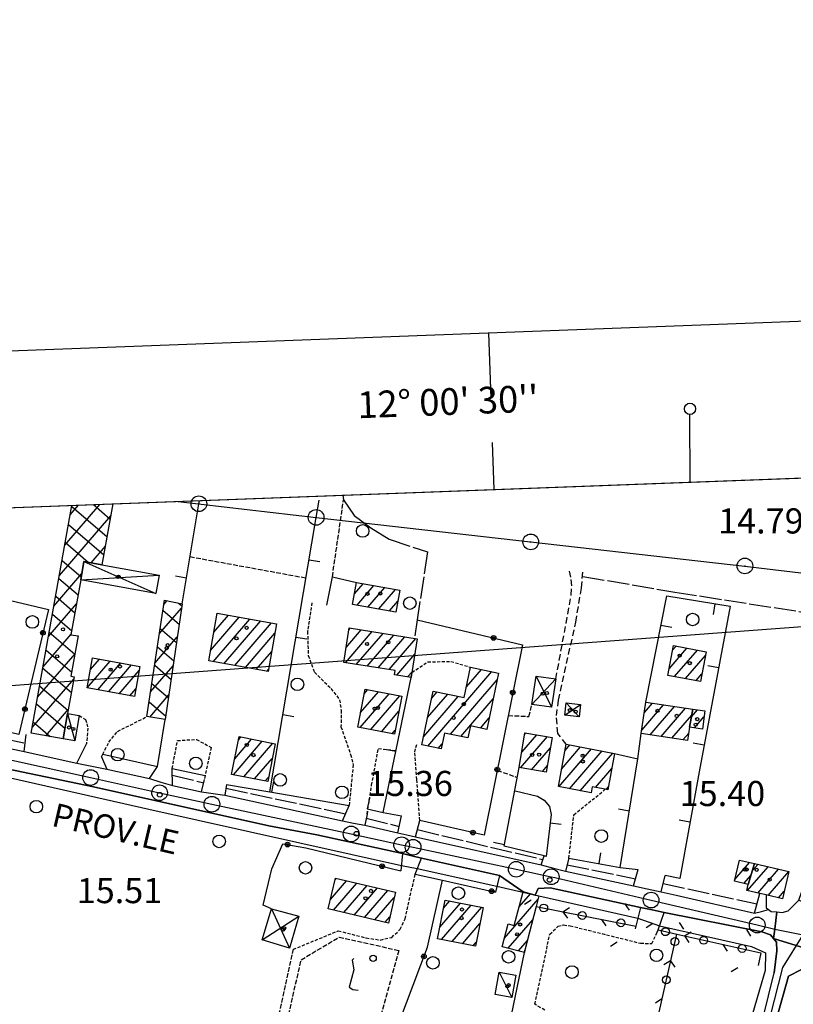
# Model space of a CAD drawing. Extents: x 1734151 to 1738459, y 5042694 to 5045820.
# Drawn here: x 1734734 to 1734981, y 5045431 to 5045745 of the extents above; entities that cross this region are included whole.
import ezdxf

# ---------------------------------------------------------------- set-up
doc = ezdxf.new("R2010")
doc.units = 0
for name, pattern in [('C', [10, 5, 5]), ('L17', [8, 7, -1]), ('L3', [1.5, 1, -0.5]), ('L5', [2, 1.5, -0.5]), ('L7', [3, 2, -1])]:
    doc.linetypes.add(name, pattern=pattern)
for name, color, linetype in [('11A1', 1, 'C'), ('11D4', 1, 'C'), ('14G7', 3, 'C'), ('16A1', 1, 'C'), ('16B2', 6, 'C'), ('16C3', 2, 'C'), ('16C3A', 2, 'C'), ('16C3E', 2, 'C'), ('17A1', 1, 'C'), ('17B2', 1, 'C'), ('17C3', 1, 'C'), ('17D4', 1, 'C'), ('19A1', 1, 'C'), ('19B2', 1, 'C'), ('19C3', 2, 'C'), ('1A1', 4, 'C'), ('1AJ36', 1, 'C'), ('1B2', 4, 'C'), ('1C3', 1, 'C'), ('1D4', 1, 'C'), ('21I9', 1, 'C'), ('297', 7, 'CONTINUOUS'), ('298', 7, 'CONTINUOUS'), ('2E5', 3, 'C'), ('2F6', 3, 'C'), ('2J10', 2, 'L7'), ('2L12', 1, 'L3'), ('2M13', 3, 'C'), ('3A1', 1, 'C'), ('3B2', 1, 'C'), ('3C3', 1, 'C'), ('4B2', 3, 'C'), ('4E5', 2, 'L17'), ('4J10B', 3, 'C'), ('5A1', 2, 'L5'), ('5F6', 1, 'C'), ('5I9', 2, 'L5'), ('8A1', 2, 'C'), ('8C3', 1, 'C'), ('9A1', 2, 'C'), ('A2F6', 1, 'C'), ('A4B2', 1, 'C'), ('I15E5', 7, 'CONTINUOUS'), ('I1B2', 7, 'CONTINUOUS'), ('I2E5', 7, 'CONTINUOUS'), ('I4B2', 7, 'CONTINUOUS'), ('N2P16', 2, 'C')]:
    doc.layers.add(name, color=color, linetype=linetype)

# ---------------------------------------------------------------- blocks, each defined once
blk = doc.blocks.new('16C3A')
at = {"layer": '16C3A', "flags": 128}
for points in [[(0, -15), (0, 0)], [(0, -50), (0, -29)]]:
    blk.add_lwpolyline(points, dxfattribs=at)
blk = doc.blocks.new('16C3E')
at = {"layer": '16C3E'}
blk.add_lwpolyline([(0, 0), (0, 21.50556)], dxfattribs=at)
blk.add_circle((0, 23.3873), 1.79459, dxfattribs=at)
blk = doc.blocks.new('11D4')
at = {"layer": '11D4'}
for radius in [0.5, 0.01]:
    blk.add_circle((0, 0), radius, dxfattribs=at)
blk = doc.blocks.new('1AJ36')
at = {"layer": '1AJ36'}
for radius in [0.5, 0.01]:
    blk.add_circle((0, 0), radius, dxfattribs=at)
blk = doc.blocks.new('11A1')
at = {"layer": '11A1'}
blk.add_circle((0, 0), 0.75, dxfattribs=at)
blk = doc.blocks.new('8A1')
at = {"layer": '8A1'}
for centre, radius in [((0.03267, 0.03114), 2.5), ((0, 0), 0.125)]:
    blk.add_circle(centre, radius, dxfattribs=at)
blk = doc.blocks.new('4J10B')
at = {"layer": '4J10B'}
blk.add_circle((-0.05359, 0.01837), 1.00716, dxfattribs=at)
blk = doc.blocks.new('5F6')
at = {"layer": '5F6'}
blk.add_circle((0, 0), 2, dxfattribs=at)
blk = doc.blocks.new('N2P16')
at = {"layer": 'N2P16'}
blk.add_circle((0, -0.00928), 2.5, dxfattribs=at)
blk = doc.blocks.new('19B2')
at = {"layer": '19B2'}
for centre, radius in [((0, 0), 0.75), ((0, -0.02417), 0.32738)]:
    blk.add_circle(centre, radius, dxfattribs=at)
blk = doc.blocks.new('19C3')
at = {"layer": '19C3'}
for points in [[(-6.32083, -0.02486), (-4.55306, 1.74291)], [(6.17917, -0.02486), (7.94694, -1.79262)]]:
    blk.add_lwpolyline(points, dxfattribs=at)
blk.add_circle((-0.07083, -0.02486), 1.25, dxfattribs=at)
blk = doc.blocks.new('19A1')
at = {"layer": '19A1'}
blk.add_line((0, 0), (0, 3.50512), dxfattribs=at)
blk = doc.blocks.new('21I9')
at = {"layer": '21I9'}
for p, q in [((-1.31112, 10.00043), (-1.90323, 9.47621)), ((-1.90323, 9.47621), (-1.31112, 6.45189)), ((-1.31112, 6.45189), (-2.79141, 0.92746)), ((-2.79141, 0.92746), (-1.60717, 0.20162)), ((-1.60717, 0.20162), (0, 0))]:
    blk.add_line(p, q, dxfattribs=at)

msp = doc.modelspace()

# ---------------------------------------------------------------- linework, layer by layer
at = {"layer": '16A1'}
for p, q in [((1734234.5093, 5045570.68138), (1737488.51708, 5045693.04875)), ((1734237.31054, 5045495.68118), (1736251.43776, 5045646.52806))]:
    msp.add_line(p, q, dxfattribs=at)
at = {"layer": '16B2'}
msp.add_lwpolyline([(1734290.1482, 5042740.82962), (1734182.66449, 5045618.76354), (1737536.60107, 5045744.89553), (1737645.08623, 5042866.92505), (1734290.1482, 5042740.82962)], close=True, dxfattribs=at)
at = {"layer": '17A1'}
for p, q in [((1734840.81722, 5045561.88607, -3333), (1734843.62363, 5045565.14579, -3333)), ((1734841.6987, 5045558.3109, -3333), (1734847.06136, 5045564.54185, -3333)), ((1734845.1365, 5045557.70596, -3333), (1734850.49916, 5045563.93691, -3333)), ((1734848.57523, 5045557.10209, -3333), (1734853.93689, 5045563.33296, -3333)), ((1734852.01296, 5045556.49814, -3333), (1734854.64401, 5045559.5552, -3333)), ((1734794.96892, 5045543.90357, -3333), (1734804.08349, 5045554.49393, -3333)), ((1734795.80696, 5045540.27902, -3333), (1734807.52037, 5045553.88792, -3333)), ((1734795.99062, 5045549.69007, -3333), (1734800.64669, 5045555.09895, -3333)), ((1734797.01231, 5045555.47657, -3333), (1734797.20981, 5045555.70496, -3333)), ((1734799.24384, 5045539.673, -3333), (1734810.95625, 5045553.28183, -3333)), ((1734802.68065, 5045539.06799, -3333), (1734814.39305, 5045552.67681, -3333)), ((1734839.05065, 5045550.47319, -3333), (1734839.50084, 5045550.99628, -3333)), ((1734806.11752, 5045538.46197, -3333), (1734815.48764, 5045549.34925, -3333)), ((1734837.93808, 5045539.98173, -3333), (1734846.46962, 5045549.89465, -3333)), ((1734838.16364, 5045544.84318, -3333), (1734842.98569, 5045550.446, -3333)), ((1734841.42286, 5045539.43245, -3333), (1734849.95348, 5045549.3443, -3333)), ((1734844.90771, 5045538.88218, -3333), (1734853.43741, 5045548.79296, -3333)), ((1734848.39256, 5045538.3319, -3333), (1734856.92126, 5045548.24261, -3333)), ((1734851.87734, 5045537.78262, -3333), (1734860.40619, 5045547.69133, -3333)), ((1734941.14553, 5045538.06035, -3333), (1734946.82554, 5045544.66004, -3333)), ((1734942.25679, 5045543.94984, -3333), (1734943.42286, 5045545.30472, -3333)), ((1734756.64674, 5045537.81044, -3333), (1734759.52411, 5045541.15369, -3333)), ((1734809.5544, 5045537.85596, -3333), (1734814.46502, 5045543.56167, -3333)), ((1734854.3059, 5045536.00502, -3333), (1734860.11137, 5045542.75048, -3333)), ((1734942.94031, 5045535.54635, -3333), (1734950.22921, 5045544.01544, -3333)), ((1734946.34575, 5045534.90489, -3333), (1734952.72235, 5045542.31287, -3333)), ((1734755.577, 5045531.9692, -3333), (1734762.94061, 5045540.52509, -3333)), ((1734758.99358, 5045531.33961, -3333), (1734766.35719, 5045539.8955, -3333)), ((1734762.40917, 5045530.70994, -3333), (1734769.7737, 5045539.2669, -3333)), ((1734877.82059, 5045538.37685, -3333), (1734877.95251, 5045538.53013, -3333)), ((1734765.82575, 5045530.08034, -3333), (1734772.1875, 5045537.47215, -3333)), ((1734812.99128, 5045537.24994, -3333), (1734813.44332, 5045537.77517, -3333)), ((1734857.7926, 5045535.45689, -3333), (1734859.21875, 5045537.11504, -3333)), ((1734864.22798, 5045513.38573, -3333), (1734884.66845, 5045537.1358, -3333)), ((1734876.56818, 5045532.32336, -3333), (1734881.30998, 5045537.83293, -3333)), ((1734949.75219, 5045534.2635, -3333), (1734951.60832, 5045536.42017, -3333)), ((1734871.45184, 5045517.17986, -3333), (1734886.3423, 5045534.48238, -3333)), ((1734769.24141, 5045529.44967, -3333), (1734771.11683, 5045531.62984, -3333)), ((1734842.66129, 5045519.32165, -3333), (1734851.92532, 5045530.08566, -3333)), ((1734842.80659, 5045524.08985, -3333), (1734848.54195, 5045530.75385, -3333)), ((1734843.97873, 5045530.05007, -3333), (1734845.15765, 5045531.42096, -3333)), ((1734846.04736, 5045518.65768, -3333), (1734855.30962, 5045529.41855, -3333)), ((1734862.91568, 5045516.46033, -3333), (1734873.93997, 5045529.26853, -3333)), ((1734864.1727, 5045522.51917, -3333), (1734870.57867, 5045529.96343, -3333)), ((1734865.42872, 5045528.57793, -3333), (1734867.21843, 5045530.65742, -3333)), ((1734874.81123, 5045516.4838, -3333), (1734885.08628, 5045528.42362, -3333)), ((1734932.43152, 5045518.49276, -3333), (1734939.41507, 5045526.60704, -3333)), ((1734933.27525, 5045524.07139, -3333), (1734935.91268, 5045527.13695, -3333)), ((1734935.08794, 5045516.97991, -3333), (1734942.91645, 5045526.07705, -3333)), ((1734938.59025, 5045516.451, -3333), (1734946.41884, 5045525.54714, -3333)), ((1734849.4345, 5045517.99278, -3333), (1734855.02679, 5045524.49163, -3333)), ((1734881.06813, 5045519.15658, -3333), (1734883.83487, 5045522.37021, -3333)), ((1734942.09256, 5045515.92209, -3333), (1734948.42764, 5045523.28183, -3333)), ((1734948.3336, 5045522.78341, -3333), (1734950.21833, 5045524.9733, -3333)), ((1734949.24368, 5045519.24146, -3333), (1734952.28065, 5045522.77015, -3333)), ((1734803.82112, 5045515.33775, -3333), (1734804.65962, 5045516.3131, -3333)), ((1734852.82056, 5045517.32881, -3333), (1734853.85379, 5045518.52934, -3333)), ((1734893.83101, 5045506.46122, -3333), (1734902.42521, 5045516.44803, -3333)), ((1734894.16266, 5045511.44595, -3333), (1734898.96626, 5045517.02733, -3333)), ((1734895.11524, 5045517.15106, -3333), (1734895.50632, 5045517.60655, -3333)), ((1734945.59594, 5045515.39225, -3333), (1734947.40864, 5045517.49953, -3333)), ((1734802.22599, 5045504.28669, -3333), (1734811.43183, 5045514.98416, -3333)), ((1734802.65543, 5045509.38503, -3333), (1734808.04569, 5045515.64913, -3333)), ((1734805.61213, 5045503.62172, -3333), (1734814.81797, 5045514.31919, -3333)), ((1734867.58637, 5045512.6896, -3333), (1734868.85577, 5045514.16453, -3333)), ((1734897.28996, 5045505.88193, -3333), (1734903.32422, 5045512.89322, -3333)), ((1734906.90013, 5045506.07921, -3333), (1734912.96945, 5045513.13124, -3333)), ((1734908.00401, 5045511.96012, -3333), (1734909.56216, 5045513.77056, -3333)), ((1734906.03157, 5045500.47064, -3333), (1734916.37773, 5045512.49199, -3333)), ((1734909.43893, 5045499.83032, -3333), (1734919.78509, 5045511.85167, -3333)), ((1734912.84622, 5045499.191, -3333), (1734923.19238, 5045511.21235, -3333)), ((1734808.9972, 5045502.95767, -3333), (1734814.61355, 5045509.48339, -3333)), ((1734900.74898, 5045505.30164, -3333), (1734902.36702, 5045507.18275, -3333)), ((1734812.38334, 5045502.2927, -3333), (1734813.44894, 5045503.52975, -3333)), ((1734917.71394, 5045500.2475, -3333), (1734922.90494, 5045506.28008, -3333)), ((1734921.1213, 5045499.60718, -3333), (1734921.80305, 5045500.39932, -3333)), ((1734916.2545, 5045498.55176, -3333), (1734916.33015, 5045498.63965, -3333)), ((1734962.15998, 5045470.94284, -3333), (1734966.793, 5045476.32493, -3333)), ((1734967.7319, 5045473.76388, -3333), (1734969.41736, 5045475.72224, -3333)), ((1734965.02866, 5045469.67554, -3333), (1734967.29347, 5045472.30705, -3333)), ((1734966.16867, 5045467.34816, -3333), (1734972.72233, 5045474.96294, -3333)), ((1734969.47456, 5045466.58993, -3333), (1734976.02821, 5045474.20471, -3333)), ((1734972.77852, 5045465.83056, -3333), (1734979.32941, 5045473.44212, -3333)), ((1734833.1791, 5045464.52611, -3333), (1734838.32489, 5045470.50616, -3333)), ((1734834.19243, 5045461.10521, -3333), (1734841.62247, 5045469.73828, -3333)), ((1734834.64546, 5045470.82927, -3333), (1734835.02732, 5045471.27403, -3333)), ((1734837.49093, 5045460.33841, -3333), (1734844.92005, 5045468.97041, -3333)), ((1734840.78943, 5045459.57161, -3333), (1734848.21755, 5045468.20353, -3333)), ((1734844.08693, 5045458.80473, -3333), (1734851.51513, 5045467.43566, -3333)), ((1734893.35906, 5045462.20307, -3333), (1734896.93663, 5045466.35989, -3333)), ((1734976.08441, 5045465.07233, -3333), (1734977.88703, 5045467.16682, -3333)), ((1734847.38535, 5045458.03893, -3333), (1734853.52117, 5045465.16713, -3333)), ((1734868.0513, 5045455.74792, -3333), (1734874.63539, 5045463.39806, -3333)), ((1734868.57661, 5045451.75999, -3333), (1734878.02154, 5045462.73309, -3333)), ((1734869.22799, 5045461.7145, -3333), (1734871.25025, 5045464.06311, -3333)), ((1734888.60941, 5045452.08502, -3333), (1734899.42515, 5045464.65196, -3333)), ((1734871.96182, 5045451.09395, -3333), (1734881.40668, 5045462.06804, -3333)), ((1734850.68385, 5045457.27213, -3333), (1734852.15344, 5045458.97966, -3333)), ((1734875.34612, 5045450.42683, -3333), (1734880.86654, 5045456.84107, -3333)), ((1734889.89211, 5045448.97712, -3333), (1734897.71885, 5045458.07111, -3333)), ((1734878.73034, 5045449.76071, -3333), (1734879.69631, 5045450.88199, -3333)), ((1734893.1288, 5045448.1385, -3333), (1734896.0154, 5045451.49247, -3333))]:
    msp.add_line(p, q, dxfattribs=at)
at = {"layer": '17B2'}
for p, q in [((1734748.4998, 5045577.41882, -3333), (1734759.69927, 5045590.43166, -3333)), ((1734750.23834, 5045587.10376, -3333), (1734752.88323, 5045590.17689, -3333)), ((1734750.70817, 5045589.72117, -3333), (1734761.94282, 5045580.05118, -3333)), ((1734757.63727, 5045590.35445, -3333), (1734762.96682, 5045585.76665, -3333)), ((1734746.76126, 5045567.73387, -3333), (1734763.14717, 5045586.77293, -3333)), ((1734749.6821, 5045584.00655, -3333), (1734760.91881, 5045574.3357, -3333)), ((1734748.65695, 5045578.293, -3333), (1734755.97587, 5045571.99399, -3333)), ((1734756.87172, 5045571.81539, -3333), (1734761.41324, 5045577.09335, -3333)), ((1734747.63088, 5045572.57838, -3333), (1734753.74498, 5045567.31628, -3333)), ((1734745.02271, 5045558.04893, -3333), (1734753.91956, 5045568.38632, -3333)), ((1734746.60573, 5045566.86483, -3333), (1734752.73277, 5045561.59067, -3333)), ((1734745.57965, 5045561.1502, -3333), (1734751.70769, 5045555.87612, -3333)), ((1734743.28516, 5045548.36406, -3333), (1734752.22345, 5045558.75068, -3333)), ((1734778.69842, 5045549.31255, -3333), (1734785.66996, 5045557.41289, -3333)), ((1734780.11862, 5045558.62869, -3333), (1734781.06974, 5045559.73382, -3333)), ((1734784.77167, 5045559.00325, -3333), (1734785.77489, 5045558.14076, -3333)), ((1734744.55457, 5045555.43566, -3333), (1734750.68361, 5045550.16165, -3333)), ((1734779.82015, 5045556.66891, -3333), (1734784.9256, 5045552.27492, -3333)), ((1734778.9312, 5045550.8372, -3333), (1734784.07631, 5045546.40907, -3333)), ((1734741.54654, 5045538.68012, -3333), (1734750.48675, 5045549.06788, -3333)), ((1734743.52842, 5045549.72203, -3333), (1734751.71022, 5045542.68038, -3333)), ((1734752.56915, 5045548.53792, -3333), (1734752.7353, 5045548.39493, -3333)), ((1734777.27814, 5045539.99741, -3333), (1734784.33548, 5045548.19743, -3333)), ((1734778.04126, 5045545.00542, -3333), (1734783.22703, 5045540.54323, -3333)), ((1734739.80799, 5045528.99518, -3333), (1734751.7428, 5045542.86132, -3333)), ((1734742.50334, 5045544.00748, -3333), (1734750.68514, 5045536.96584, -3333)), ((1734741.47719, 5045538.29386, -3333), (1734750.57554, 5045530.46245, -3333)), ((1734775.85687, 5045530.68219, -3333), (1734783.00092, 5045538.98297, -3333)), ((1734777.15223, 5045539.1747, -3333), (1734782.37781, 5045534.67639, -3333)), ((1734738.06944, 5045519.31024, -3333), (1734751.34092, 5045534.73056, -3333)), ((1734740.45211, 5045532.57931, -3333), (1734749.55145, 5045524.74798, -3333)), ((1734776.26329, 5045533.34299, -3333), (1734781.52852, 5045528.81054, -3333)), ((1734775.55661, 5045522.66734, -3333), (1734781.66744, 5045529.7676, -3333)), ((1734739.42596, 5045526.86569, -3333), (1734748.56925, 5045518.99653, -3333)), ((1734775.37334, 5045527.51121, -3333), (1734780.67923, 5045522.9447, -3333)), ((1734742.42142, 5045516.70197, -3333), (1734749.60514, 5045525.04883, -3333)), ((1734738.39989, 5045521.15107, -3333), (1734743.87292, 5045516.44164, -3333))]:
    msp.add_line(p, q, dxfattribs=at)
at = {"layer": '17C3'}
for p, q in [((1734749.38033, 5045523.79253, -3333), (1734751.6409, 5045515.04588, -3333)), ((1734886.95162, 5045441.37523, -3333), (1734891.02644, 5045433.30897, -3333))]:
    msp.add_line(p, q, dxfattribs=at)
at = {"layer": '17D4'}
for p, q in [((1734754.55486, 5045572.27565, -3333), (1734777.52832, 5045562.0839, -3333)), ((1734753.59401, 5045566.38641, -3333), (1734778.56901, 5045567.85778, -3333)), ((1734898.78874, 5045535.74648, -3333), (1734903.71189, 5045525.76622, -3333)), ((1734897.43672, 5045526.69817, -3333), (1734905.05531, 5045534.80887, -3333)), ((1734907.90852, 5045523.29071, -3333), (1734912.96571, 5045526.67789, -3333)), ((1734908.38877, 5045527.2286, -3333), (1734912.48599, 5045522.73301, -3333)), ((1734814.34059, 5045461.59096, -3333), (1734820.12162, 5045449.04661, -3333)), ((1734811.36926, 5045451.66929, -3333), (1734823.15398, 5045459.18445, -3333))]:
    msp.add_line(p, q, dxfattribs=at)
at = {"layer": '1A1'}
for points in [[(1734855.26404, 5045563.09943, 17.78), (1734854.04632, 5045556.141, 17.78), (1734840.24052, 5045558.56671, 17.78), (1734841.45003, 5045565.52753, 17.78), (1734855.26404, 5045563.09943, 17.78)], [(1734797.05739, 5045555.73165, 21.97), (1734816.02413, 5045552.38882, 21.97), (1734813.33982, 5045537.1888, 21.97), (1734794.37308, 5045540.53163, 21.97), (1734797.05739, 5045555.73165, 21.97)], [(1734860.8811, 5045547.61659, 20.71), (1734859.18465, 5045536.9009, 20.71), (1734859.06884, 5045536.14413, 20.71), (1734858.89055, 5045535.28441, 20.71), (1734853.57122, 5045536.12048, 20.71), (1734853.79025, 5045537.48064, 20.71), (1734837.41142, 5045540.06463, 20.71), (1734839.14255, 5045551.05368, 20.71), (1734860.8811, 5045547.61659, 20.71)], [(1734942.54402, 5045545.47055, 21.41), (1734952.94632, 5045543.49992, 21.41), (1734951.15085, 5045533.99922, 21.41), (1734940.74937, 5045535.95888, 21.41), (1734942.54402, 5045545.47055, 21.41)], [(1734772.42659, 5045538.77866, 21.03), (1734770.67005, 5045529.18663, 21.03), (1734755.57593, 5045531.97013, 21.03), (1734757.33384, 5045541.55724, 21.03), (1734772.42659, 5045538.77866, 21.03)], [(1734886.80142, 5045536.69386, 22.36), (1734884.67146, 5045526.42404, 22.36), (1734883.08511, 5045518.73704, 22.36), (1734877.80841, 5045519.83403, 22.36), (1734877.02057, 5045516.02653, 22.36), (1734869.56435, 5045517.57099, 22.36), (1734868.51026, 5045512.49806, 22.36), (1734862.35889, 5045513.77222, 22.36), (1734865.91573, 5045530.92588, 22.36), (1734875.85484, 5045528.87343, 22.36), (1734877.85576, 5045538.54996, 22.36), (1734886.80142, 5045536.69386, 22.36)], [(1734855.97117, 5045529.28859, 21.94), (1734853.588, 5045517.1777, 21.94), (1734841.89899, 5045519.47114, 21.94), (1734844.28127, 5045531.59399, 21.94), (1734855.97117, 5045529.28859, 21.94)], [(1734948.78721, 5045525.18902, 25.12), (1734947.7109, 5045519.47564, 25.12), (1734947.05344, 5045515.17249, 25.12), (1734932.26719, 5045517.40644, 25.12), (1734933.78675, 5045527.45808, 25.12), (1734948.78721, 5045525.18902, 25.12)], [(1734948.78721, 5045525.18902, 18.56), (1734952.5197, 5045524.6262, 18.56), (1734951.7766, 5045518.85555, 18.56), (1734947.7109, 5045519.47564, 18.56), (1734948.78721, 5045525.18902, 18.56)], [(1734804.03571, 5045516.43585, 20.8), (1734815.53342, 5045514.17923, 20.8), (1734813.17615, 5045502.13748, 20.8), (1734801.67844, 5045504.3941, 20.8), (1734804.03571, 5045516.43585, 20.8)], [(1734903.87944, 5045516.20496, 21.62), (1734902.01643, 5045505.0887, 21.62), (1734893.34453, 5045506.54312, 21.62), (1734895.19963, 5045517.65778, 21.62), (1734903.87944, 5045516.20496, 21.62)], [(1734908.3853, 5045513.99228, 21.62), (1734923.80872, 5045511.09706, 21.62), (1734921.6369, 5045499.51142, 21.62), (1734920.82636, 5045499.66231, 21.62), (1734916.67034, 5045500.44411, 21.62), (1734916.31146, 5045498.54098, 21.62), (1734905.85462, 5045500.50352, 21.62), (1734908.3853, 5045513.99228, 21.62)], [(1734966.40405, 5045469.36037, 18.95), (1734962.02782, 5045470.36435, 18.95), (1734963.56248, 5045477.06774, 18.95), (1734968.39393, 5045475.95746, 18.95), (1734966.40405, 5045469.36037, 18.95)], [(1734966.40405, 5045469.36037, 21.04), (1734968.39393, 5045475.95746, 21.04), (1734979.33111, 5045473.44626, 21.04), (1734977.33936, 5045464.78525, 21.04), (1734972.0704, 5045465.99313, 21.04), (1734970.09291, 5045466.44772, 21.04), (1734965.94827, 5045467.39884, 21.04), (1734966.40405, 5045469.36037, 21.04)], [(1734834.76299, 5045471.33546, 21.33), (1734853.89929, 5045466.88016, 21.33), (1734851.72284, 5045457.03004, 21.33), (1734832.47583, 5045461.50413, 21.33), (1734834.76299, 5045471.33546, 21.33)], [(1734899.68278, 5045465.64398, 21.04), (1734898.8186, 5045462.32013, 21.04), (1734895.22115, 5045448.42657, 21.04), (1734895.06149, 5045447.63944, 21.04), (1734887.93482, 5045449.48336, 21.04), (1734889.81914, 5045456.75344, 21.04), (1734891.816, 5045456.24114, 21.04), (1734894.59246, 5045466.97053, 21.04), (1734898.46777, 5045465.96012, 21.04), (1734899.68278, 5045465.64398, 21.04)], [(1734869.74904, 5045464.35782, 21.86), (1734881.87588, 5045461.97583, 21.86), (1734879.44794, 5045449.61891, 21.86), (1734867.31352, 5045452.00835, 21.86), (1734869.74904, 5045464.35782, 21.86)]]:
    msp.add_polyline3d(points, close=True, dxfattribs=at)
at = {"layer": '1B2'}
msp.add_polyline3d([(1734763.83033, 5045590.58562, 20.84), (1734760.34386, 5045571.12678, 20.84), (1734754.55486, 5045572.27565, 20.84), (1734753.59401, 5045566.38641, 20.84), (1734750.45998, 5045548.91646, 20.84), (1734752.75515, 5045548.50472, 20.84), (1734750.45034, 5045535.65563, 20.84), (1734751.4748, 5045535.47364, 20.84), (1734749.38033, 5045523.79253, 20.84), (1734748.01199, 5045515.69869, 20.84), (1734737.7518, 5045517.53956, 20.84), (1734750.77528, 5045590.09724, 20.84)], dxfattribs=at)
msp.add_polyline3d([(1734774.6574, 5045522.81059, 20.21), (1734780.31044, 5045559.88353, 20.21), (1734785.86884, 5045558.78759, 20.21), (1734780.52468, 5045521.87516, 20.21), (1734774.6574, 5045522.81059, 20.21)], close=True, dxfattribs=at)
at = {"layer": '1C3'}
for points in [[(1734749.38033, 5045523.79253, 19.607), (1734753.08904, 5045523.11863, 19.607), (1734751.6409, 5045515.04588, 19.607), (1734748.01199, 5045515.69869, 19.607), (1734749.38033, 5045523.79253, 19.607)], [(1734885.66414, 5045434.29024, 19.061), (1734886.95162, 5045441.37523, 19.061), (1734892.32, 5045440.40645, 19.061), (1734891.02644, 5045433.30897, 19.061), (1734885.66414, 5045434.29024, 19.061)]]:
    msp.add_polyline3d(points, close=True, dxfattribs=at)
at = {"layer": '1D4'}
for points in [[(1734753.59401, 5045566.38641, 20.109), (1734754.55486, 5045572.27565, 20.109), (1734760.34386, 5045571.12678, 20.109), (1734778.56901, 5045567.85778, 20.109), (1734777.52832, 5045562.0839, 20.109), (1734753.59401, 5045566.38641, 20.109)], [(1734905.05531, 5045534.80887, 20.869), (1734903.71189, 5045525.76622, 20.869), (1734897.43672, 5045526.69817, 20.869), (1734898.78874, 5045535.74648, 20.869), (1734905.05531, 5045534.80887, 20.869)], [(1734912.96571, 5045526.67789, 18.264), (1734912.48599, 5045522.73301, 18.264), (1734907.90852, 5045523.29071, 18.264), (1734908.38877, 5045527.2286, 18.264), (1734912.96571, 5045526.67789, 18.264)], [(1734823.15398, 5045459.18445, 20.816), (1734820.12162, 5045449.04661, 20.816), (1734811.36926, 5045451.66929, 20.816), (1734814.34059, 5045461.59096, 20.816), (1734823.15398, 5045459.18445, 20.816)]]:
    msp.add_polyline3d(points, close=True, dxfattribs=at)
at = {"layer": '297'}
msp.add_polyline3d([(1734987.67933, 5045462.4018, 15.551), (1734987.93707, 5045462.30779, 15.63), (1734984.46488, 5045449.03129, 15.128), (1734974.46852, 5045452.06221, 15.715), (1734974.86005, 5045455.09595, 15.469), (1734975.47686, 5045460.57135, 15.65), (1734977.25803, 5045460.43499, 15.63), (1734979.16848, 5045460.96917, 15.58), (1734981.45916, 5045463.22857, 15.56), (1734982.54605, 5045464.30175, 15.55), (1734987.67933, 5045462.4018, 15.551)], close=True, dxfattribs=at)
at = {"layer": '298'}
for points in [[(1734722.50786, 5045514.49055, 15.8), (1734735.49762, 5045511.65976, 15.687), (1734752.27064, 5045508.00321, 15.54), (1734757.09152, 5045507.0205, 15.56), (1734761.9134, 5045506.03787, 15.58), (1734775.45082, 5045503.11172, 15.77), (1734779.11692, 5045501.9623, 15.64), (1734782.78302, 5045500.81288, 15.51), (1734792.06547, 5045498.85165, 15.42), (1734795.7833, 5045498.32383, 15.63), (1734799.50119, 5045497.79502, 15.84), (1734836.99921, 5045489.59959, 15.9), (1734840.5625, 5045488.88571, 15.835), (1734844.12586, 5045488.17084, 15.77), (1734854.69938, 5045485.80188, 15.56), (1734857.51243, 5045485.1702, 15.635), (1734860.32549, 5045484.53852, 15.71), (1734900.41339, 5045475.5583, 16.06), (1734904.29628, 5045474.54044, 15.95), (1734908.18009, 5045473.52365, 15.84), (1734929.77674, 5045468.86152, 15.4), (1734934.1922, 5045467.90961, 15.535), (1734938.60765, 5045466.95771, 15.67), (1734943.47274, 5045465.90711, 15.9), (1734968.34902, 5045460.12778, 15.82), (1734970.61623, 5045460.71876, 15.593), (1734972.88345, 5045461.30973, 15.67), (1734973.69561, 5045460.70871, 15.67), (1734975.47686, 5045460.57135, 15.65), (1734974.86005, 5045455.09595, 15.469), (1734974.46852, 5045452.06221, 15.715), (1734973.53593, 5045453.22683, 15.76), (1734970.73496, 5045454.21942, 15.79), (1734939.55954, 5045460.4205, 15.69), (1734935.8198, 5045461.18735, 15.695), (1734932.07991, 5045461.95619, 15.7), (1734903.21957, 5045468.21632, 15.69), (1734899.43758, 5045468.07447, 15.6), (1734898.46777, 5045465.96012, 15.56), (1734894.59246, 5045466.97053, 15.196), (1734887.10057, 5045472.12444, 15.84), (1734862.17525, 5045477.72861, 15.98), (1734859.17628, 5045478.4326, 15.995), (1734856.17838, 5045479.13568, 16.01), (1734828.80879, 5045485.14744, 15.9), (1734813.52094, 5045488.0137, 15.72), (1734757.60017, 5045500.44309, 15.66), (1734712.19596, 5045509.89856, 15.82)], [(1734911.2694, 5045167.09549, 14.63), (1734912.4893, 5045178.41729, 14.67), (1734916.03772, 5045183.96782, 15.16), (1734935.78352, 5045274.42571, 14.44), (1734938.27718, 5045287.25787, 14.47), (1734943.37357, 5045309.59101, 14.44), (1734950.6386, 5045343.1375, 14.4), (1734954.82307, 5045363.31952, 14.45), (1734956.25818, 5045370.09367, 14.47), (1734957.2665, 5045374.41207, 14.48), (1734958.00873, 5045377.31563, 14.49), (1734958.75104, 5045380.21819, 14.5), (1734959.74705, 5045383.76351, 14.53), (1734963.91952, 5045400.12895, 14.57), (1734971.05239, 5045426.54864, 14.85), (1734974.63714, 5045441.1342, 15.18), (1734975.48135, 5045448.16594, 15.52), (1734975.41001, 5045450.89927, 15.67), (1734974.46852, 5045452.06221, 15.715), (1734974.46852, 5045452.06221, 15.715), (1734984.46488, 5045449.03129, 15.128)], [(1734983.43614, 5045442.26752, 14.77), (1734979.22379, 5045440.14598, 15.28), (1734967.05188, 5045396.69326, 14.5)]]:
    msp.add_polyline3d(points, dxfattribs=at)
at = {"layer": '2E5'}
msp.add_line((1734782.78302, 5045500.81288, 15.51), (1734782.73797, 5045506.23469, 15.77), dxfattribs=at)
for points in [[(1734681.97582, 5045527.62116, 15.52), (1734681.16352, 5045523.81886, 15.8), (1734722.50786, 5045514.49055, 15.8), (1734735.49762, 5045511.65976, 15.687), (1734752.27064, 5045508.00321, 15.54), (1734755.38016, 5045514.08446, 15.47)], [(1734711.47651, 5045505.70008, 15.61), (1734712.19596, 5045509.89856, 15.82), (1734757.60017, 5045500.44309, 15.66), (1734813.52094, 5045488.0137, 15.72)], [(1734760.19989, 5045509.98394, 15.58), (1734761.9134, 5045506.03787, 15.58), (1734775.45082, 5045503.11172, 15.77), (1734778.01735, 5045506.92306, 15.63)], [(1734782.78302, 5045500.81288, 15.51), (1734792.06547, 5045498.85165, 15.42), (1734793.0252, 5045502.7743, 15.33)], [(1734800.0928, 5045501.19673, 15.84), (1734799.50119, 5045497.79502, 15.84), (1734836.99921, 5045489.59959, 15.9), (1734839.13385, 5045494.46463, 16.12)], [(1734845.02557, 5045492.68066, 15.72), (1734844.87048, 5045491.7254, 15.731), (1734844.12586, 5045488.17084, 15.77), (1734854.69938, 5045485.80188, 15.56)], [(1734813.52094, 5045488.0137, 15.72), (1734828.80879, 5045485.14744, 15.9), (1734856.17838, 5045479.13568, 16.01), (1734855.62261, 5045473.68892, 15.98)], [(1734860.32549, 5045484.53852, 15.71), (1734900.41339, 5045475.5583, 16.06), (1734901.30362, 5045478.41378, 16.955)], [(1734860.17947, 5045472.57613, 15.93), (1734862.17525, 5045477.72861, 15.98), (1734887.10057, 5045472.12444, 15.84), (1734885.8142, 5045466.91278, 15.434)], [(1734909.22286, 5045477.70323, 15.76), (1734908.18009, 5045473.52365, 15.84), (1734929.77674, 5045468.86152, 15.4)], [(1734898.46777, 5045465.96012, 15.56), (1734899.43758, 5045468.07447, 15.6), (1734903.21957, 5045468.21632, 15.69), (1734932.07991, 5045461.95619, 15.7), (1734930.59359, 5045456.0667, 15.657), (1734930.36456, 5045455.14802, 15.65)], [(1734938.60765, 5045466.95771, 15.67), (1734943.47274, 5045465.90711, 15.9), (1734968.34902, 5045460.12778, 15.82), (1734970.09291, 5045466.44772, 15.69)], [(1734937.399, 5045454.1205, 15.65), (1734937.63708, 5045454.81121, 15.654), (1734939.55954, 5045460.4205, 15.69), (1734970.73496, 5045454.21942, 15.79), (1734973.53593, 5045453.22683, 15.76), (1734974.46852, 5045452.06221, 15.715), (1734975.41001, 5045450.89927, 15.67), (1734975.48135, 5045448.16594, 15.52), (1734974.63714, 5045441.1342, 15.18)]]:
    msp.add_polyline3d(points, dxfattribs=at)
at = {"layer": '2F6'}
for points in [[(1734972.0704, 5045465.99313, 15.53), (1734972.07827, 5045461.91128, 15.67), (1734972.88345, 5045461.30973, 15.67), (1734973.69561, 5045460.70871, 15.67), (1734975.47686, 5045460.57135, 15.65), (1734977.25803, 5045460.43499, 15.63), (1734979.16848, 5045460.96917, 15.58), (1734981.45916, 5045463.22857, 15.56), (1734982.54605, 5045464.30175, 15.55), (1734983.39942, 5045466.71223, 15.53), (1734984.87189, 5045471.32713, 15.53), (1734986.97792, 5045477.93993, 15.53), (1734988.99603, 5045486.55679, 15.46), (1734998.65962, 5045530.74928, 15.4), (1735003.84882, 5045558.96586, 15.41), (1735007.5623, 5045579.25002, 15.4), (1735008.88717, 5045584.26903, 15.427), (1735013.03101, 5045599.95846, 15.51)], [(1734958.75104, 5045380.21819, 14.5), (1734959.74705, 5045383.76351, 14.53), (1734963.91952, 5045400.12895, 14.57), (1734971.05239, 5045426.54864, 14.85), (1734974.63714, 5045441.1342, 15.18)], [(1734967.33134, 5045393.37684, 14.52), (1734967.05188, 5045396.69326, 14.5), (1734979.22379, 5045440.14598, 15.28), (1734983.43614, 5045442.26752, 14.77)]]:
    msp.add_polyline3d(points, dxfattribs=at)
at = {"layer": '2J10'}
for points in [[(1734908.3853, 5045513.99228, 16.36), (1734905.67668, 5045517.42059, 16.01), (1734905.24814, 5045523.14261, 16), (1734905.88679, 5045528.00492, 16), (1734911.41525, 5045552.93661, 15.76), (1734913.22775, 5045563.88363, 15.65), (1734913.71896, 5045569.45592, 15.48)], [(1734905.05531, 5045534.80887, 15.85), (1734909.96572, 5045561.51237, 15.69), (1734910.11287, 5045564.46161, 15.6), (1734909.84423, 5045567.21827, 15.56), (1734909.40894, 5045569.25446, 15.48)]]:
    msp.add_polyline3d(points, dxfattribs=at)
at = {"layer": '2L12'}
for points in [[(1734827.28057, 5045559.11132, 15.47), (1734825.88426, 5045549.93134, 15.42), (1734826.1104, 5045542.30589, 15.32), (1734828.09335, 5045536.95802, 15.37), (1734833.36339, 5045531.75906, 15.37), (1734836.11505, 5045528.18456, 15.42), (1734836.5846, 5045524.84729, 15.42), (1734836.55081, 5045519.54091, 15.37), (1734839.6153, 5045510.74516, 15.32), (1734840.44953, 5045507.43921, 15.27), (1734839.13385, 5045494.46463, 14.95)], [(1734859.18465, 5045536.9009, 15.71), (1734864.17594, 5045540.24403, 15.71), (1734871.59051, 5045540.40724, 15.71), (1734877.85576, 5045538.54996, 15.66)], [(1734753.08904, 5045523.11863, 15.6), (1734755.13668, 5045521.92822, 15.6), (1734755.84881, 5045519.11453, 15.51), (1734755.38016, 5045514.08446, 15.47)], [(1734760.19989, 5045509.98394, 15.58), (1734760.60088, 5045510.78914, 15.549), (1734762.57132, 5045514.71329, 15.4), (1734765.30252, 5045518.10676, 15.4), (1734769.34548, 5045520.09326, 15.39), (1734774.6574, 5045522.81059, 15.35)], [(1734782.73797, 5045506.23469, 15.77), (1734784.40308, 5045515.17306, 15.53), (1734790.49389, 5045515.55101, 15.48), (1734795.10353, 5045512.99713, 15.53), (1734793.26631, 5045504.05389, 15.72), (1734793.0252, 5045502.7743, 15.33)], [(1734861.69046, 5045489.74504, 15.95), (1734860.75554, 5045502.75062, 15.61), (1734860.05643, 5045511.56308, 15.71), (1734860.75865, 5045514.10364, 15.71)], [(1734844.87048, 5045491.7254, 15.731), (1734846.33129, 5045500.98141, 15.39), (1734848.46697, 5045512.63453, 15.44), (1734853.83925, 5045512.04209, 15.939)], [(1734909.22286, 5045477.70323, 16.32), (1734910.80529, 5045491.50807, 15.5), (1734920.82636, 5045499.66231, 15.31)], [(1734821.35779, 5045448.64881, 14.85), (1734835.67572, 5045454.55566, 14.9), (1734844.58766, 5045452.2929, 14.98), (1734849.08857, 5045451.61916, 15.01), (1734852.72504, 5045452.43202, 15.01), (1734855.44627, 5045455.0215, 14.99), (1734857.02139, 5045458.35948, 15.06), (1734860.17947, 5045472.57613, 15.69)], [(1734901.49929, 5045429.24474, 15.74), (1734898.38085, 5045431.14216, 15.69), (1734903.13416, 5045453.4496, 15.35), (1734905.76457, 5045455.99317, 15.37), (1734907.51812, 5045456.42635, 15.39), (1734909.60739, 5045456.13958, 15.39), (1734913.94705, 5045455.10177, 15.43), (1734932.06225, 5045450.58303, 15.01), (1734935.63274, 5045450.50948, 14.86), (1734937.399, 5045454.1205, 14.86)]]:
    msp.add_polyline3d(points, dxfattribs=at)
at = {"layer": '2M13'}
for p, q in [((1734854.69938, 5045485.80188, 15.56), (1734855.88506, 5045491.20656, 15.85)), ((1734860.32549, 5045484.53852, 15.71), (1734861.69046, 5045489.74504, 15.95)), ((1734929.77674, 5045468.86152, 15.4), (1734931.32224, 5045474.05448, 15.9)), ((1734938.60765, 5045466.95771, 15.67), (1734939.89952, 5045472.18984, 15.99))]:
    msp.add_line(p, q, dxfattribs=at)
at = {"layer": '3A1'}
for p, q in [((1734778.01735, 5045506.92306, 15.63), (1734780.52468, 5045521.87516, 15.404)), ((1734923.80872, 5045511.09706, 15.263), (1734931.22341, 5045509.38403, 15.271)), ((1734925.5433, 5045474.76087, 15.841), (1734931.32224, 5045474.05448, 15.9))]:
    msp.add_line(p, q, dxfattribs=at)
for points in [[(1734785.86884, 5045558.78759, 15.517), (1734791.19466, 5045590.60238, 15.667), (1734791.38523, 5045591.61946, 15.681)], [(1734813.90229, 5045498.81541, 15.811), (1734828.58509, 5045586.25372, 15.377), (1734829.5478, 5045591.81017, 15.372)], [(1734933.78675, 5045527.45808, 15.297), (1734940.39595, 5045561.2844, 15.253), (1734960.63449, 5045558.00573, 14.991), (1734950.71495, 5045505.20704, 15.296), (1734944.54131, 5045471.20174, 15.705), (1734939.89952, 5045472.18984, 15.99)], [(1734844.926, 5045493.39422, 15.686), (1734849.98802, 5045492.21798, 15.625), (1734858.89055, 5045535.28441, 15.695), (1734859.06884, 5045536.14413, 15.704)], [(1734909.22286, 5045477.70323, 15.76), (1734925.5433, 5045474.76087, 15.841), (1734931.22341, 5045509.38403, 15.271), (1734932.26719, 5045517.40644, 15.239)], [(1734892.07226, 5045499.16144, 15.767), (1734899.24224, 5045497.46216, 15.917), (1734901.34347, 5045496.18552, 15.853), (1734903.06112, 5045494.17918, 15.86), (1734903.597, 5045491.63006, 15.982), (1734901.96657, 5045478.25184, 16.853), (1734901.30362, 5045478.41378, 16.955), (1734888.55774, 5045481.54965, 16.488), (1734893.34453, 5045506.54312, 15.391)], [(1734800.0928, 5045501.19673, 15.84), (1734813.90229, 5045498.81541, 15.811), (1734839.13385, 5045494.46463, 16.12)]]:
    msp.add_polyline3d(points, dxfattribs=at)
at = {"layer": '3B2'}
for p, q in [((1734760.60088, 5045510.78914, 15.549), (1734778.01735, 5045506.92306, 15.63)), ((1734782.73797, 5045506.23469, 15.77), (1734793.26631, 5045504.05389, 15.72)), ((1734849.98802, 5045492.21798, 15.625), (1734855.88506, 5045491.20656, 15.646)), ((1734825.38695, 5045481.04038, 15.77), (1734855.62261, 5045473.68892, 15.98))]:
    msp.add_line(p, q, dxfattribs=at)
for points in [[(1734701.98216, 5045566.67358, 15.37), (1734743.254, 5045556.94775, 15.533), (1734733.8731, 5045517.13575, 15.683), (1734682.37719, 5045529.26473, 15.599), (1734687.86476, 5045556.63012, 15.301), (1734689.87348, 5045557.32509, 15.303), (1734696.71832, 5045555.4681, 15.35)], [(1734832.03584, 5045558.37541, 15.419), (1734833.81338, 5045567.3924, 15.397), (1734841.45003, 5045565.52753, 15.316)], [(1734860.86238, 5045553.62401, 15.472), (1734894.37438, 5045545.72172, 15.708), (1734882.20783, 5045485.0462, 16.409), (1734861.69046, 5045489.74504, 15.95)], [(1734814.34059, 5045461.59096, 15.268), (1734811.75886, 5045462.68221, 15.275), (1734814.47299, 5045474.2573, 15.487), (1734818.01466, 5045482.2943, 15.681), (1734825.38695, 5045481.04038, 15.77)], [(1734860.17947, 5045472.57613, 15.93), (1734868.87835, 5045470.65442, 15.607), (1734885.8142, 5045466.91278, 15.434)], [(1734852.59462, 5045418.82421, 15.157), (1734852.84133, 5045419.49351, 15.156), (1734864.08456, 5045449.30263, 14.976), (1734868.87835, 5045470.65442, 15.607)], [(1734884.04567, 5045394.508, 15.26), (1734884.55286, 5045396.93467, 15.247), (1734895.06149, 5045447.63944, 15.144), (1734895.22115, 5045448.42657, 15.137)]]:
    msp.add_polyline3d(points, dxfattribs=at)
at = {"layer": '3C3'}
for p, q in [((1734898.8186, 5045462.32013, 14.424), (1734930.59359, 5045456.0667, 15.657)), ((1734928.80617, 5045387.98458, 14.479), (1734943.58864, 5045453.48699, 15.273))]:
    msp.add_line(p, q, dxfattribs=at)
msp.add_polyline3d([(1734937.63708, 5045454.81121, 15.654), (1734943.58864, 5045453.48699, 15.273), (1734970.45563, 5045447.49172, 13.76), (1734969.55878, 5045443.45243, 13.775)], dxfattribs=at)
at = {"layer": '4B2'}
for points in [[(1734711.80923, 5045507.64437, 15.707), (1734775.23663, 5045493.31832, 15.624), (1734855.79094, 5045475.31104, 15.989)], [(1734860.88245, 5045474.38369, 15.947), (1734886.27889, 5045468.76868, 14.266)], [(1734899.68278, 5045465.64398, 14.17), (1734931.24055, 5045458.62217, 14.11)], [(1734938.09307, 5045456.15403, 14.159), (1734967.48831, 5045449.55388, 13.78), (1734971.95518, 5045447.55388, 13.75), (1734971.82153, 5045441.90709, 13.75), (1734970.02889, 5045435.71587, 13.8), (1734967.57537, 5045427.36926, 13.8), (1734965.07924, 5045417.59647, 13.8), (1734961.51352, 5045403.27908, 13.77), (1734956.50213, 5045380.64143, 14.471)]]:
    msp.add_polyline3d(points, dxfattribs=at)
at = {"layer": '4E5'}
for p, q in [((1734681.6612, 5045526.17161, 15.627), (1734735.50881, 5045514.42934, 15.694)), ((1734782.75607, 5045504.10508, 15.668), (1734792.78077, 5045501.75319, 15.354)), ((1734799.87969, 5045499.95834, 15.84), (1734837.94052, 5045491.88027, 16.001)), ((1734844.59369, 5045490.40002, 15.746), (1734855.14527, 5045487.80178, 15.668)), ((1734860.90827, 5045486.79938, 15.814), (1734900.94358, 5045477.26267, 16.594)), ((1734908.68768, 5045475.54322, 15.801), (1734930.45793, 5045471.16083, 15.621)), ((1734939.2703, 5045469.61163, 15.833), (1734969.18136, 5045463.14038, 15.758))]:
    msp.add_line(p, q, dxfattribs=at)
for points in [[(1734837.15756, 5045593.3438, 15.35), (1734837.3581, 5045591.92481, 15.348), (1734840.74035, 5045586.93344, 15.314), (1734846.07915, 5045583.01219, 15.259), (1734851.86638, 5045579.38326, 15.265), (1734864.11405, 5045575.26745, 15.315), (1734860.86238, 5045553.62401, 15.472), (1734860.1018, 5045548.50187, 15.548)], [(1734913.61612, 5045567.48171, 15.538), (1734943.00876, 5045562.4829, 15.206), (1734999.09949, 5045553.75757, 14.503)]]:
    msp.add_polyline3d(points, dxfattribs=at)
at = {"layer": '5A1'}
for p, q in [((1734833.81338, 5045567.3924, 14.87), (1734837.3581, 5045591.92481, 14.87)), ((1734788.38868, 5045573.78676, 15.75), (1734825.37264, 5045567.01896, 15.39)), ((1734886.34315, 5045505.66978, 15.5), (1734892.75408, 5045503.44736, 15.5)), ((1734814.20462, 5045416.11353, 14.86), (1734821.35779, 5045448.64881, 14.99))]:
    msp.add_line(p, q, dxfattribs=at)
msp.add_polyline3d([(1734889.85875, 5045523.17335, 15.55), (1734896.4623, 5045522.86466, 15.55), (1734897.43672, 5045526.69817, 15.55)], dxfattribs=at)
at = {"layer": '5I9'}
msp.add_polyline3d([(1734855.01828, 5045448.28368, 15.1), (1734844.65457, 5045410.8148, 14.86), (1734818.08334, 5045419.98504, 15.07), (1734823.86523, 5045445.29569, 14.99), (1734835.94974, 5045452.57057, 14.78), (1734855.01828, 5045448.28368, 15.1)], close=True, dxfattribs=at)
at = {"layer": '8C3'}
msp.add_polyline3d([(1734784.60386, 5045591.3703, 25.56), (1734828.58509, 5045586.25372, 25.4), (1734897.02244, 5045578.46416, 25.61), (1734965.30344, 5045570.78121, 25.61), (1735013.52995, 5045565.05796, 25.42)], dxfattribs=at)
at = {"layer": '9A1'}
msp.add_line((1734735.49762, 5045511.65976, 15.687), (1734736.18472, 5045517.12035, 15.691), dxfattribs=at)
at = {"layer": 'A2F6', "flags": 128}
for points in [[(1734645.74649, 5045528.81272), (1734677.82511, 5045521.22227), (1734704.1368, 5045514.99492), (1734709.41021, 5045513.83452), (1734756.71255, 5045503.40408), (1734778.70609, 5045498.55709), (1734791.03771, 5045495.83746), (1734795.3772, 5045494.90895), (1734839.79688, 5045485.41081), (1734855.87164, 5045481.97271), (1734859.54968, 5045481.1862), (1734892.4247, 5045474.15675), (1734903.58001, 5045471.7722), (1734904.78165, 5045471.51422), (1734935.42771, 5045464.33387), (1734969.25437, 5045456.40797), (1734974.86005, 5045455.09595), (1734983.8938, 5045453.21536)], [(1734828.08458, 5044745.16357), (1734828.79995, 5044750.89001), (1734831.87939, 5044775.55899), (1734835.30706, 5044793.91732), (1734848.31869, 5044857.02658), (1734851.04146, 5044870.25492), (1734862.50216, 5044925.29681), (1734873.87139, 5044978.62709), (1734879.53534, 5045005.20646), (1734884.43452, 5045029.23658), (1734891.98374, 5045066.31413), (1734902.62784, 5045116.25682), (1734912.90348, 5045163.05822), (1734917.12941, 5045180.27702), (1734920.81661, 5045196.73545), (1734923.42025, 5045208.72847), (1734926.96472, 5045225.00374), (1734929.9915, 5045239.08621), (1734937.4556, 5045273.85799), (1734942.66856, 5045297.24579), (1734946.42915, 5045314.0898), (1734952.6668, 5045344.40252), (1734954.89453, 5045352.21577), (1734956.09235, 5045356.41398), (1734961.33214, 5045378.39886), (1734963.72768, 5045388.45693), (1734969.31739, 5045411.21913), (1734977.43957, 5045442.84028), (1734983.8938, 5045453.21536)]]:
    msp.add_lwpolyline(points, dxfattribs=at)
at = {"layer": 'A4B2', "flags": 128}
msp.add_lwpolyline([(1734640.61745, 5045522.91717), (1734706.71042, 5045508.25428), (1734711.80923, 5045507.64437), (1734775.23663, 5045493.31832), (1734855.79094, 5045475.31104), (1734860.88245, 5045474.38369), (1734886.27889, 5045468.76868), (1734899.68278, 5045465.64398), (1734931.24055, 5045458.62217), (1734938.09307, 5045456.15403), (1734967.48831, 5045449.55388), (1734971.95518, 5045447.55388), (1734971.82153, 5045441.90709), (1734970.02889, 5045435.71587), (1734967.57537, 5045427.36926), (1734965.07924, 5045417.59647), (1734961.51352, 5045403.27908), (1734956.50213, 5045380.64143), (1734955.38188, 5045375.62171), (1734953.76662, 5045368.32063), (1734935.74855, 5045288.2829), (1734932.1182, 5045271.52084)], dxfattribs=at)
at = {"layer": 'I15E5'}
msp.add_polyline3d([(1734659.52698, 5045586.66974, 15.382), (1734698.33898, 5045588.12349, 15.513), (1736225.10153, 5045645.53838, 13.05)], dxfattribs=at)
at = {"layer": 'I1B2'}
msp.add_polyline3d([(1734750.77528, 5045590.09724, 20.84), (1734754.94722, 5045590.25426, 20.84), (1734763.83033, 5045590.58562, 20.84)], dxfattribs=at)
at = {"layer": 'I2E5'}
for points in [[(1734752.27064, 5045508.00321, 15.54), (1734757.09152, 5045507.0205, 15.56), (1734761.9134, 5045506.03787, 15.58)], [(1734775.45082, 5045503.11172, 15.77), (1734779.11692, 5045501.9623, 15.64), (1734782.78302, 5045500.81288, 15.51)], [(1734792.06547, 5045498.85165, 15.42), (1734795.7833, 5045498.32383, 15.63), (1734799.50119, 5045497.79502, 15.84)], [(1734836.99921, 5045489.59959, 15.9), (1734840.5625, 5045488.88571, 15.835), (1734844.12586, 5045488.17084, 15.77)], [(1734854.69938, 5045485.80188, 15.56), (1734857.51243, 5045485.1702, 15.635), (1734860.32549, 5045484.53852, 15.71)], [(1734856.17838, 5045479.13568, 16.01), (1734859.17628, 5045478.4326, 15.995), (1734862.17525, 5045477.72861, 15.98)], [(1734900.41339, 5045475.5583, 16.06), (1734904.29628, 5045474.54044, 15.95), (1734908.18009, 5045473.52365, 15.84)], [(1734887.10057, 5045472.12444, 15.84), (1734894.59246, 5045466.97053, 15.196), (1734898.46777, 5045465.96012, 15.56)], [(1734929.77674, 5045468.86152, 15.4), (1734934.1922, 5045467.90961, 15.535), (1734938.60765, 5045466.95771, 15.67)], [(1734932.07991, 5045461.95619, 15.7), (1734935.8198, 5045461.18735, 15.695), (1734939.55954, 5045460.4205, 15.69)], [(1734968.34902, 5045460.12778, 15.82), (1734970.61623, 5045460.71876, 15.593), (1734972.88345, 5045461.30973, 15.366)]]:
    msp.add_polyline3d(points, dxfattribs=at)
at = {"layer": 'I4B2'}
for points in [[(1734855.79094, 5045475.31104, 15.989), (1734860.88245, 5045474.38369, 15.947)], [(1734886.27889, 5045468.76868, 14.266), (1734899.68278, 5045465.64398, 14.17)], [(1734931.24055, 5045458.62217, 14.11), (1734938.09307, 5045456.15403, 14.159)]]:
    msp.add_polyline3d(points, dxfattribs=at)

# ---------------------------------------------------------------- block references
at = {"layer": '11A1'}
for p in [(1734778.78719, 5045497.88928, 15.51), (1734841.49096, 5045485.48654, 15.36), (1734903.09088, 5045470.76485, 15.4)]:
    msp.add_blockref('11A1', p, dxfattribs=at)
at = {"layer": '11D4'}
for p in [(1734765.63449, 5045567.43358, 20.109), (1734849.0929, 5045562.02653, 17.78), (1734747.94038, 5045550.65114, 20.84), (1734806.49395, 5045551.08341, 21.97), (1734781.30365, 5045545.57767, 20.21), (1734851.6118, 5045546.48315, 20.71), (1734944.52495, 5045542.23844, 21.41), (1734766.10513, 5045538.77554, 21.03), (1734902.17149, 5045530.31992, 20.869), (1734847.28794, 5045525.35107, 21.94), (1734875.69881, 5045526.76588, 22.36), (1734911.35778, 5045524.40744, 18.264), (1734937.45143, 5045524.65392, 25.12), (1734950.13876, 5045521.99201, 18.56), (1734751.20764, 5045518.84917, 19.607), (1734806.54639, 5045513.77591, 20.8), (1734899.75431, 5045510.70949, 21.62), (1734913.62474, 5045510.3534, 21.62), (1734965.29706, 5045474.09897, 18.95), (1734969.10463, 5045473.99304, 21.04), (1734846.14539, 5045467.27116, 21.33), (1734875.15372, 5045461.35104, 21.86), (1734893.66293, 5045456.57902, 21.04), (1734818.0689, 5045454.89768, 20.816), (1734889.61871, 5045436.82769, 19.061)]:
    msp.add_blockref('11D4', p, dxfattribs=at)
at = {"layer": '16C3A', "rotation": 181.993}
msp.add_blockref('16C3A', (1734885.29803, 5045595.15526), dxfattribs=at)
at = {"layer": '16C3E', "rotation": 0.06300000000001305}
msp.add_blockref('16C3E', (1734947.85456, 5045597.50688), dxfattribs=at)
at = {"layer": '19A1'}
for p, rotation in [((1734826.32304, 5045572.78007, -3333), 260.463), ((1734787.23789, 5045566.96572, -3333), 80.493), ((1734955.73039, 5045558.80069, -3333), 170.793), ((1734938.58073, 5045551.99382, -3333), 258.943), ((1734822.18282, 5045548.12485, -3333), 260.463), ((1734956.93647, 5045538.31841, -3333), 79.363), ((1734818.0426, 5045523.46963, -3333), 260.463), ((1734952.31951, 5045513.74879, -3333), 79.363), ((1734854.00814, 5045511.66164, -3333), 78.32300000000001), ((1734814.49764, 5045498.71259, -3333), 350.223), ((1734844.97606, 5045493.38192, -3333), 346.923), ((1734928.48502, 5045492.69679, -3333), 80.683), ((1734903.26564, 5045488.91772, -3333), 263.053), ((1734947.80121, 5045489.16049, -3333), 79.71300000000001), ((1734888.64115, 5045481.98911, -3333), 79.153), ((1734918.82607, 5045475.97159, -3333), 349.783)]:
    msp.add_blockref('19A1', p, dxfattribs=dict(at, rotation=rotation))
at = {"layer": '19B2'}
for p, rotation in [((1734741.51148, 5045549.55192, -3333), 256.743), ((1734885.19503, 5045547.88623, -3333), 346.733), ((1734891.3139, 5045530.45641, -3333), 258.663), ((1734735.77784, 5045525.21762, -3333), 256.743), ((1734886.39878, 5045505.94471, -3333), 258.663), ((1734878.61538, 5045485.86821, -3333), 167.093), ((1734819.51994, 5045482.03901, -3333), 350.353), ((1734849.67904, 5045475.13408, -3333), 346.333), ((1734884.59058, 5045467.18315, -3333), 347.543), ((1734862.98428, 5045446.38629, -3333), 249.333)]:
    msp.add_blockref('19B2', p, dxfattribs=dict(at, rotation=rotation))
at = {"layer": '19C3'}
for p, rotation in [((1734901.27148, 5045461.83797, -3333), 348.863), ((1734925.80177, 5045457.00947, -3333), 258.863), ((1734913.53716, 5045459.42326, -3333), 348.873), ((1734940.07741, 5045454.26895, -3333), 347.453), ((1734943.03825, 5045451.04805, -3333), 257.2830000000001), ((1734952.27775, 5045451.54849, -3333), 347.423), ((1734964.47823, 5045448.82604, -3333), 257.423), ((1734940.28621, 5045438.85438, -3333), 257.2830000000001)]:
    msp.add_blockref('19C3', p, dxfattribs=dict(at, rotation=rotation))
at = {"layer": '1AJ36'}
for p in [(1734765.35504, 5045567.29532, 15.555), (1734845.00253, 5045561.93178, 15.28), (1734803.25096, 5045547.73484, 15.49), (1734780.99028, 5045544.63362, 15.48), (1734844.84493, 5045545.93323, 15.28), (1734746.05842, 5045541.99737, 15.68), (1734763.11765, 5045537.75958, 15.32), (1734947.75981, 5045539.84433, 15.22), (1734900.87964, 5045530.10885, 15.312), (1734848.30643, 5045525.55671, 15.28), (1734872.50597, 5045522.42627, 15.28), (1734909.5212, 5045524.86857, 15.465), (1734943.61333, 5045523.03859, 15.22), (1734749.84845, 5045519.32298, 15.818), (1734949.67189, 5045520.27232, 15.22), (1734808.65287, 5045510.54118, 15.28), (1734897.52161, 5045510.60846, 15.22), (1734913.64691, 5045508.49084, 15.27), (1734965.87718, 5045474.09228, 14.93), (1734973.20498, 5045470.82138, 14.93), (1734844.37146, 5045464.91408, 14.96), (1734874.96778, 5045458.59845, 14.96), (1734818.4264, 5045455.35967, 15.181), (1734892.72408, 5045453.42206, 14.96), (1734889.98799, 5045437.23942, 15.128)]:
    msp.add_blockref('1AJ36', p, dxfattribs=at)
at = {"layer": '21I9'}
msp.add_blockref('21I9', (1734841.97773, 5045435.6845, -3333), dxfattribs=at)
at = {"layer": '4J10B', "rotation": 290.543}
msp.add_blockref('4J10B', (1734846.79659, 5045445.70844, 15.019), dxfattribs=at)
at = {"layer": '5F6'}
for p in [(1734843.46975, 5045581.98243, 16.17), (1734858.489, 5045558.94967, 16.17), (1734738.14473, 5045552.98408, 15.85), (1734948.67746, 5045553.74178, 15.35), (1734822.66384, 5045533.0927, 16.17), (1734765.36591, 5045510.67269, 15.85), (1734790.28183, 5045507.91179, 16.09), (1734817.17308, 5045502.63638, 16.17), (1734836.85044, 5045498.69594, 16.17), (1734739.41912, 5045494.12557, 14.68), (1734797.72326, 5045483.03894, 14.59), (1734919.53098, 5045484.74279, 16), (1734825.21888, 5045474.60783, 16.51), (1734873.99687, 5045466.54117, 16.51), (1734889.98656, 5045446.25655, 16.51), (1734937.16038, 5045446.74202, 16.51), (1734865.85821, 5045444.3392, 16.51), (1734910.18744, 5045441.39161, 16.3)]:
    msp.add_blockref('5F6', p, dxfattribs=at)
at = {"layer": '8A1'}
for p in [(1734791.19466, 5045590.60238, 15.667), (1734828.58509, 5045586.25372, 15.377), (1734897.02244, 5045578.46416, 15.445), (1734965.30344, 5045570.78121, 14.959)]:
    msp.add_blockref('8A1', p, dxfattribs=at)
at = {"layer": 'N2P16'}
for p in [(1734756.71255, 5045503.40408), (1734778.70609, 5045498.55709), (1734795.3772, 5045494.90895), (1734839.79688, 5045485.41081), (1734855.87164, 5045481.97271), (1734859.54968, 5045481.1862), (1734892.4247, 5045474.15675), (1734903.58001, 5045471.7722), (1734935.42771, 5045464.33387), (1734969.25437, 5045456.40797)]:
    msp.add_blockref('N2P16', p, dxfattribs=at)

# ---------------------------------------------------------------- texts
at = {"layer": '11A1'}
for s, p in [('14.79                                  ', (1734956.80892, 5045581.16788)), ('15.36                                  ', (1734844.9465, 5045497.51227)), ('15.40                                  ', (1734944.54313, 5045494.30156)), ('15.51                                  ', (1734752.29154, 5045463.36387))]:
    msp.add_text(s, height=8, dxfattribs=at).set_placement(p)
at = {"layer": '14G7'}
msp.add_text('PROV.LE                                ', height=7.5, rotation=346.843, dxfattribs=at).set_placement((1734743.93066, 5045488.07458))
at = {"layer": '16C3'}
msp.add_text("12° 00' 30''                           ", height=8.5, rotation=362.153, dxfattribs=at).set_placement((1734841.92065, 5045617.86317))

doc.saveas('drawing.dxf')
